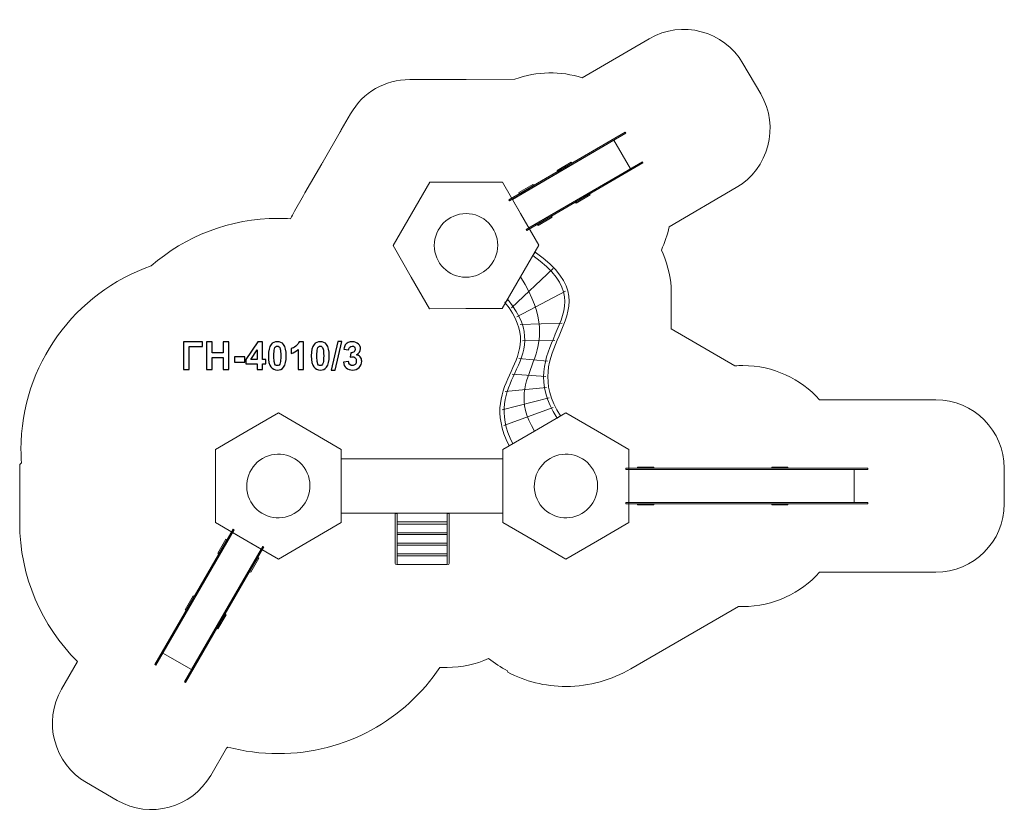
# Model space of a CAD drawing. Units: centimetres. Extents: x -26.3 to -11.9, y 1.2 to 12.9.
import ezdxf

# ---------------------------------------------------------------- set-up
doc = ezdxf.new("R2010")
doc.units = ezdxf.units.CM
doc.header["$MEASUREMENT"] = 0
doc.layers.add('layer 1', color=7, linetype='Continuous')

msp = doc.modelspace()

# ---------------------------------------------------------------- linework, layer by layer
at = {"layer": 'layer 1', "color": 254, "lineweight": 20}
msp.add_lwpolyline([(-21.58837, 5.71502), (-19.22621, 5.71502), (-19.22621, 6.50876), (-21.58837, 6.50876), (-21.58837, 5.71502)], close=True, dxfattribs=at)
at = {"layer": 'layer 1', "color": 254, "lineweight": 9}
for points in [[(-17.43351, 6.35288), (-13.89585, 6.35288), (-13.89585, 6.37088), (-17.43351, 6.37088), (-17.43351, 6.35288)], [(-17.38681, 5.87088), (-14.09789, 5.87088), (-14.09789, 6.35288), (-17.38681, 6.35288), (-17.38681, 5.87088)], [(-17.25895, 6.37088), (-17.02215, 6.37088), (-17.02215, 6.38888), (-17.25895, 6.38888), (-17.25895, 6.37088)], [(-15.30037, 6.37088), (-15.06357, 6.37088), (-15.06357, 6.38888), (-15.30037, 6.38888), (-15.30037, 6.37088)], [(-17.43351, 5.85288), (-13.89585, 5.85288), (-13.89585, 5.87088), (-17.43351, 5.87088), (-17.43351, 5.85288)], [(-17.25895, 5.83488), (-17.02215, 5.83488), (-17.02215, 5.85288), (-17.25895, 5.85288), (-17.25895, 5.83488)], [(-15.30037, 5.83488), (-15.06357, 5.83488), (-15.06357, 5.85288), (-15.30037, 5.85288), (-15.30037, 5.83488)], [(-20.8078, 5.71017), (-20.76758, 5.71017), (-20.76758, 5.71501), (-20.8078, 5.71501), (-20.8078, 5.71017)], [(-20.7719, 5.58836), (-20.0427, 5.58836), (-20.0427, 5.715), (-20.7719, 5.715), (-20.7719, 5.58836)], [(-20.04802, 5.71017), (-20.0078, 5.71017), (-20.0078, 5.71501), (-20.04802, 5.71501), (-20.04802, 5.71017)], [(-20.7719, 5.43047), (-20.0427, 5.43047), (-20.0427, 5.55711), (-20.7719, 5.55711), (-20.7719, 5.43047)], [(-20.7719, 5.43046), (-20.0427, 5.43046), (-20.0427, 5.5571), (-20.7719, 5.5571), (-20.7719, 5.43046)], [(-20.7719, 5.2772), (-20.0427, 5.2772), (-20.0427, 5.40384), (-20.7719, 5.40384), (-20.7719, 5.2772)], [(-20.7719, 5.1194), (-20.0427, 5.1194), (-20.0427, 5.24604), (-20.7719, 5.24604), (-20.7719, 5.1194)], [(-20.7719, 4.96393), (-20.0427, 4.96393), (-20.0427, 5.09057), (-20.7719, 5.09057), (-20.7719, 4.96393)]]:
    msp.add_lwpolyline(points, close=True, dxfattribs=at)
at = {"layer": 'layer 1', "color": 242, "lineweight": 20}
msp.add_open_spline([(-15.78415, 4.35423), (-15.78415, 4.35423), (-17.36029, 3.44425), (-17.36029, 3.44425), (-17.36029, 3.44425), (-17.36029, 3.44425), (-17.36031, 3.44438), (-17.36031, 3.44438), (-17.36031, 3.44438), (-17.63748, 3.28009), (-17.96094, 3.18566), (-18.3065, 3.18566), (-18.3065, 3.18566), (-18.6133, 3.18566), (-18.9027, 3.26006), (-19.15775, 3.39171), (-19.15775, 3.39171), (-19.15775, 3.39171), (-19.16054, 3.41401), (-19.16054, 3.41401), (-19.16054, 3.41401), (-19.25787, 3.46511), (-19.35007, 3.52462), (-19.43615, 3.59166), (-19.43615, 3.59166), (-19.6216, 3.50955), (-19.82682, 3.46393), (-20.0427, 3.46393), (-20.0427, 3.46393), (-20.0427, 3.46393), (-20.14802, 3.46393), (-20.14802, 3.46393), (-20.14802, 3.46393), (-20.65771, 2.70418), (-21.52445, 2.20408), (-22.50807, 2.20408), (-22.50807, 2.20408), (-22.76343, 2.20408), (-23.01083, 2.23798), (-23.24624, 2.30118), (-23.24624, 2.30118), (-23.24624, 2.30118), (-23.26396, 2.28647), (-23.26396, 2.28647), (-23.26396, 2.28647), (-23.26396, 2.28647), (-23.49578, 1.88598), (-23.49578, 1.88598), (-23.49578, 1.88598), (-23.7717, 1.40932), (-24.38554, 1.24556), (-24.86222, 1.52148), (-24.86222, 1.52148), (-24.86222, 1.52148), (-25.31053, 1.78098), (-25.31053, 1.78098), (-25.31053, 1.78098), (-25.31053, 1.78098), (-25.31053, 1.78098), (-25.31053, 1.78098), (-25.31053, 1.78098), (-25.78721, 2.0569), (-25.95095, 2.67074), (-25.67503, 3.14742), (-25.67503, 3.14742), (-25.67503, 3.14742), (-25.4421, 3.54982), (-25.4421, 3.54982), (-25.4421, 3.54982), (-25.96353, 4.06762), (-26.28646, 4.78504), (-26.28646, 5.57797), (-26.28646, 5.57797), (-26.28646, 5.57797), (-26.28542, 6.42749), (-26.28542, 6.42749), (-26.28542, 6.42749), (-26.28542, 6.42749), (-26.26087, 6.44888), (-26.26087, 6.44888), (-26.26087, 6.44888), (-26.26532, 6.51396), (-26.26778, 6.57957), (-26.26778, 6.64578), (-26.26778, 6.64578), (-26.26778, 7.88511), (-25.47385, 8.93884), (-24.36693, 9.3266), (-24.36693, 9.3266), (-23.86879, 9.75831), (-23.21901, 10.01969), (-22.50807, 10.01969), (-22.50807, 10.01969), (-22.44781, 10.01969), (-22.38805, 10.01758), (-22.32872, 10.01389), (-22.32872, 10.01389), (-22.31263, 10.05099), (-22.2942, 10.08765), (-22.27338, 10.12371), (-22.27338, 10.12371), (-22.27338, 10.12371), (-22.14102, 10.35296), (-22.14102, 10.35296), (-22.14102, 10.35296), (-22.13393, 10.36567), (-22.12665, 10.37826), (-22.11921, 10.39074), (-22.11921, 10.39074), (-22.11921, 10.39074), (-21.87315, 10.81695), (-21.87315, 10.81695), (-21.87315, 10.81695), (-21.8667, 10.82848), (-21.8601, 10.8399), (-21.85335, 10.85124), (-21.85335, 10.85124), (-21.85335, 10.85124), (-21.60337, 11.28423), (-21.60337, 11.28423), (-21.60337, 11.28423), (-21.59834, 11.29315), (-21.59322, 11.30203), (-21.58801, 11.31083), (-21.58801, 11.31083), (-21.58801, 11.31083), (-21.45161, 11.54709), (-21.45161, 11.54709), (-21.45161, 11.54709), (-21.26843, 11.86437), (-20.95431, 12.04622), (-20.58795, 12.04709), (-20.58795, 12.04709), (-20.58795, 12.04709), (-19.77339, 12.04902), (-19.77339, 12.04902), (-19.77339, 12.04902), (-19.77339, 12.04902), (-19.76908, 12.04903), (-19.76908, 12.04903), (-19.76908, 12.04903), (-19.76908, 12.04903), (-19.76477, 12.04904), (-19.76477, 12.04904), (-19.76477, 12.04904), (-19.76477, 12.04904), (-19.05321, 12.05073), (-19.05321, 12.05073), (-19.05321, 12.05073), (-18.73019, 12.17123), (-18.38341, 12.17329), (-18.0689, 12.07171), (-18.0689, 12.07171), (-18.0689, 12.07171), (-17.08914, 12.64343), (-17.08914, 12.64343), (-17.08914, 12.64343), (-16.61344, 12.92101), (-15.99903, 12.75946), (-15.72143, 12.28374), (-15.72143, 12.28374), (-15.72143, 12.28374), (-15.46035, 11.83634), (-15.46035, 11.83634), (-15.46035, 11.83634), (-15.18276, 11.36064), (-15.34435, 10.74624), (-15.82006, 10.46863), (-15.82006, 10.46863), (-15.82006, 10.46863), (-16.7998, 9.8969), (-16.7998, 9.8969), (-16.7998, 9.8969), (-16.82374, 9.77992), (-16.86156, 9.66595), (-16.91251, 9.55759), (-16.91251, 9.55759), (-16.84767, 9.42228), (-16.76967, 9.16783), (-16.76967, 9.0228), (-16.76967, 9.0228), (-16.76967, 9.0228), (-16.76967, 8.40619), (-16.76967, 8.40619), (-16.76967, 8.40619), (-16.76967, 8.40619), (-15.83758, 7.86634), (-15.83758, 7.86634), (-15.83758, 7.86634), (-15.79904, 7.86931), (-15.76011, 7.87088), (-15.72081, 7.87088), (-15.72081, 7.87088), (-15.27658, 7.87088), (-14.87752, 7.67772), (-14.60287, 7.37088), (-14.60287, 7.37088), (-14.60287, 7.37088), (-12.9029, 7.37088), (-12.9029, 7.37088), (-12.9029, 7.37088), (-12.35216, 7.37088), (-11.9029, 6.92166), (-11.9029, 6.37088), (-11.9029, 6.37088), (-11.9029, 6.37088), (-11.9029, 5.85288), (-11.9029, 5.85288), (-11.9029, 5.85288), (-11.9029, 5.3021), (-12.35212, 4.85288), (-12.9029, 4.85288), (-12.9029, 4.85288), (-12.9029, 4.85288), (-14.60287, 4.85288), (-14.60287, 4.85288), (-14.60287, 4.85288), (-14.87752, 4.54604), (-15.27658, 4.35288), (-15.72081, 4.35288), (-15.72081, 4.35288), (-15.74203, 4.35288), (-15.76315, 4.35334), (-15.78415, 4.35423)], degree=3, knots=[0, 0, 0, 0, 0.01754386, 0.01754386, 0.01754386, 0.01754386, 0.03508772, 0.03508772, 0.03508772, 0.03508772, 0.05263158, 0.05263158, 0.05263158, 0.05263158, 0.07017544, 0.07017544, 0.07017544, 0.07017544, 0.0877193, 0.0877193, 0.0877193, 0.0877193, 0.10526316, 0.10526316, 0.10526316, 0.10526316, 0.12280702, 0.12280702, 0.12280702, 0.12280702, 0.14035088, 0.14035088, 0.14035088, 0.14035088, 0.15789474, 0.15789474, 0.15789474, 0.15789474, 0.1754386, 0.1754386, 0.1754386, 0.1754386, 0.19298246, 0.19298246, 0.19298246, 0.19298246, 0.21052632, 0.21052632, 0.21052632, 0.21052632, 0.22807018, 0.22807018, 0.22807018, 0.22807018, 0.24561404, 0.24561404, 0.24561404, 0.24561404, 0.26315789, 0.26315789, 0.26315789, 0.26315789, 0.28070175, 0.28070175, 0.28070175, 0.28070175, 0.29824561, 0.29824561, 0.29824561, 0.29824561, 0.31578947, 0.31578947, 0.31578947, 0.31578947, 0.33333333, 0.33333333, 0.33333333, 0.33333333, 0.35087719, 0.35087719, 0.35087719, 0.35087719, 0.36842105, 0.36842105, 0.36842105, 0.36842105, 0.38596491, 0.38596491, 0.38596491, 0.38596491, 0.40350877, 0.40350877, 0.40350877, 0.40350877, 0.42105263, 0.42105263, 0.42105263, 0.42105263, 0.43859649, 0.43859649, 0.43859649, 0.43859649, 0.45614035, 0.45614035, 0.45614035, 0.45614035, 0.47368421, 0.47368421, 0.47368421, 0.47368421, 0.49122807, 0.49122807, 0.49122807, 0.49122807, 0.50877193, 0.50877193, 0.50877193, 0.50877193, 0.52631579, 0.52631579, 0.52631579, 0.52631579, 0.54385965, 0.54385965, 0.54385965, 0.54385965, 0.56140351, 0.56140351, 0.56140351, 0.56140351, 0.57894737, 0.57894737, 0.57894737, 0.57894737, 0.59649123, 0.59649123, 0.59649123, 0.59649123, 0.61403509, 0.61403509, 0.61403509, 0.61403509, 0.63157895, 0.63157895, 0.63157895, 0.63157895, 0.64912281, 0.64912281, 0.64912281, 0.64912281, 0.66666667, 0.66666667, 0.66666667, 0.66666667, 0.68421053, 0.68421053, 0.68421053, 0.68421053, 0.70175439, 0.70175439, 0.70175439, 0.70175439, 0.71929825, 0.71929825, 0.71929825, 0.71929825, 0.73684211, 0.73684211, 0.73684211, 0.73684211, 0.75438596, 0.75438596, 0.75438596, 0.75438596, 0.77192982, 0.77192982, 0.77192982, 0.77192982, 0.78947368, 0.78947368, 0.78947368, 0.78947368, 0.80701754, 0.80701754, 0.80701754, 0.80701754, 0.8245614, 0.8245614, 0.8245614, 0.8245614, 0.84210526, 0.84210526, 0.84210526, 0.84210526, 0.85964912, 0.85964912, 0.85964912, 0.85964912, 0.87719298, 0.87719298, 0.87719298, 0.87719298, 0.89473684, 0.89473684, 0.89473684, 0.89473684, 0.9122807, 0.9122807, 0.9122807, 0.9122807, 0.92982456, 0.92982456, 0.92982456, 0.92982456, 0.94736842, 0.94736842, 0.94736842, 0.94736842, 0.96491228, 0.96491228, 0.96491228, 0.96491228, 1, 1, 1, 1], dxfattribs=at)
at = {"layer": 'layer 1', "color": 254, "lineweight": 9}
for points, knots in [([(-19.13915, 10.28935), (-19.13915, 10.28935), (-17.44221, 11.27959), (-17.44221, 11.27959), (-17.44221, 11.27959), (-17.44221, 11.27959), (-17.43314, 11.26404), (-17.43314, 11.26404), (-17.43314, 11.26404), (-17.43314, 11.26404), (-19.13008, 10.2738), (-19.13008, 10.2738), (-19.13008, 10.2738), (-19.13008, 10.2738), (-19.13915, 10.28935), (-19.13915, 10.28935)], [0, 0, 0, 0, 0.2, 0.2, 0.2, 0.2, 0.4, 0.4, 0.4, 0.4, 0.6, 0.6, 0.6, 0.6, 1, 1, 1, 1]), ([(-19.08975, 10.29734), (-19.08975, 10.29734), (-17.60884, 11.16151), (-17.60884, 11.16151), (-17.60884, 11.16151), (-17.60884, 11.16151), (-17.36592, 10.74521), (-17.36592, 10.74521), (-17.36592, 10.74521), (-17.36592, 10.74521), (-18.84682, 9.88104), (-18.84682, 9.88104), (-18.84682, 9.88104), (-18.84682, 9.88104), (-19.08975, 10.29734), (-19.08975, 10.29734)], [0, 0, 0, 0, 0.2, 0.2, 0.2, 0.2, 0.4, 0.4, 0.4, 0.4, 0.6, 0.6, 0.6, 0.6, 1, 1, 1, 1]), ([(-18.88714, 9.8575), (-18.88714, 9.8575), (-17.1902, 10.84774), (-17.1902, 10.84774), (-17.1902, 10.84774), (-17.1902, 10.84774), (-17.18113, 10.83219), (-17.18113, 10.83219), (-17.18113, 10.83219), (-17.18113, 10.83219), (-18.87807, 9.84195), (-18.87807, 9.84195), (-18.87807, 9.84195), (-18.87807, 9.84195), (-18.88714, 9.8575), (-18.88714, 9.8575)], [0, 0, 0, 0, 0.2, 0.2, 0.2, 0.2, 0.4, 0.4, 0.4, 0.4, 0.6, 0.6, 0.6, 0.6, 1, 1, 1, 1]), ([(-18.42647, 10.70523), (-18.42647, 10.70523), (-18.22195, 10.82458), (-18.22195, 10.82458), (-18.22195, 10.82458), (-18.22195, 10.82458), (-18.23102, 10.84013), (-18.23102, 10.84013), (-18.23102, 10.84013), (-18.23102, 10.84013), (-18.43555, 10.72078), (-18.43555, 10.72078), (-18.43555, 10.72078), (-18.43555, 10.72078), (-18.42647, 10.70523), (-18.42647, 10.70523)], [0, 0, 0, 0, 0.2, 0.2, 0.2, 0.2, 0.4, 0.4, 0.4, 0.4, 0.6, 0.6, 0.6, 0.6, 1, 1, 1, 1]), ([(-18.98346, 10.38021), (-18.98346, 10.38021), (-18.77893, 10.49956), (-18.77893, 10.49956), (-18.77893, 10.49956), (-18.77893, 10.49956), (-18.788, 10.5151), (-18.788, 10.5151), (-18.788, 10.5151), (-18.788, 10.5151), (-18.99253, 10.39575), (-18.99253, 10.39575), (-18.99253, 10.39575), (-18.99253, 10.39575), (-18.98346, 10.38021), (-18.98346, 10.38021)], [0, 0, 0, 0, 0.2, 0.2, 0.2, 0.2, 0.4, 0.4, 0.4, 0.4, 0.6, 0.6, 0.6, 0.6, 1, 1, 1, 1]), ([(-18.15633, 10.24229), (-18.15633, 10.24229), (-17.9518, 10.36164), (-17.9518, 10.36164), (-17.9518, 10.36164), (-17.9518, 10.36164), (-17.96087, 10.37718), (-17.96087, 10.37718), (-17.96087, 10.37718), (-17.96087, 10.37718), (-18.1654, 10.25783), (-18.1654, 10.25783), (-18.1654, 10.25783), (-18.1654, 10.25783), (-18.15633, 10.24229), (-18.15633, 10.24229)], [0, 0, 0, 0, 0.2, 0.2, 0.2, 0.2, 0.4, 0.4, 0.4, 0.4, 0.6, 0.6, 0.6, 0.6, 1, 1, 1, 1]), ([(-18.71331, 9.91726), (-18.71331, 9.91726), (-18.50878, 10.03661), (-18.50878, 10.03661), (-18.50878, 10.03661), (-18.50878, 10.03661), (-18.51786, 10.05216), (-18.51786, 10.05216), (-18.51786, 10.05216), (-18.51786, 10.05216), (-18.72238, 9.93281), (-18.72238, 9.93281), (-18.72238, 9.93281), (-18.72238, 9.93281), (-18.71331, 9.91726), (-18.71331, 9.91726)], [0, 0, 0, 0, 0.2, 0.2, 0.2, 0.2, 0.4, 0.4, 0.4, 0.4, 0.6, 0.6, 0.6, 0.6, 1, 1, 1, 1]), ([(-20.80248, 5.71017), (-20.80248, 5.71017), (-20.7719, 5.71017), (-20.7719, 5.71017), (-20.7719, 5.71017), (-20.7719, 5.71017), (-20.7719, 5.55227), (-20.7719, 5.55227), (-20.7719, 5.55227), (-20.7719, 5.55227), (-20.7719, 5.4145), (-20.7719, 5.4145), (-20.7719, 5.4145), (-20.7719, 5.4145), (-20.7719, 4.98275), (-20.7719, 4.98275), (-20.7719, 4.98275), (-20.7719, 4.97436), (-20.7788, 4.96748), (-20.78718, 4.96748), (-20.78718, 4.96748), (-20.78718, 4.96748), (-20.7872, 4.96748), (-20.7872, 4.96748), (-20.7872, 4.96748), (-20.79559, 4.96748), (-20.80248, 4.97434), (-20.80248, 4.98275), (-20.80248, 4.98275), (-20.80248, 4.98275), (-20.80248, 5.4145), (-20.80248, 5.4145), (-20.80248, 5.4145), (-20.80248, 5.4145), (-20.80248, 5.55227), (-20.80248, 5.55227), (-20.80248, 5.55227), (-20.80248, 5.55227), (-20.80248, 5.71017), (-20.80248, 5.71017)], [0, 0, 0, 0, 0.09090909, 0.09090909, 0.09090909, 0.09090909, 0.18181818, 0.18181818, 0.18181818, 0.18181818, 0.27272727, 0.27272727, 0.27272727, 0.27272727, 0.36363636, 0.36363636, 0.36363636, 0.36363636, 0.45454545, 0.45454545, 0.45454545, 0.45454545, 0.54545455, 0.54545455, 0.54545455, 0.54545455, 0.63636364, 0.63636364, 0.63636364, 0.63636364, 0.72727273, 0.72727273, 0.72727273, 0.72727273, 0.81818182, 0.81818182, 0.81818182, 0.81818182, 1, 1, 1, 1]), ([(-20.0432, 5.71017), (-20.0432, 5.71017), (-20.01262, 5.71017), (-20.01262, 5.71017), (-20.01262, 5.71017), (-20.01262, 5.71017), (-20.01262, 5.55227), (-20.01262, 5.55227), (-20.01262, 5.55227), (-20.01262, 5.55227), (-20.01262, 5.4145), (-20.01262, 5.4145), (-20.01262, 5.4145), (-20.01262, 5.4145), (-20.01262, 4.98275), (-20.01262, 4.98275), (-20.01262, 4.98275), (-20.01262, 4.97436), (-20.01952, 4.96748), (-20.0279, 4.96748), (-20.0279, 4.96748), (-20.0279, 4.96748), (-20.02792, 4.96748), (-20.02792, 4.96748), (-20.02792, 4.96748), (-20.03631, 4.96748), (-20.0432, 4.97434), (-20.0432, 4.98275), (-20.0432, 4.98275), (-20.0432, 4.98275), (-20.0432, 5.4145), (-20.0432, 5.4145), (-20.0432, 5.4145), (-20.0432, 5.4145), (-20.0432, 5.55227), (-20.0432, 5.55227), (-20.0432, 5.55227), (-20.0432, 5.55227), (-20.0432, 5.71017), (-20.0432, 5.71017)], [0, 0, 0, 0, 0.09090909, 0.09090909, 0.09090909, 0.09090909, 0.18181818, 0.18181818, 0.18181818, 0.18181818, 0.27272727, 0.27272727, 0.27272727, 0.27272727, 0.36363636, 0.36363636, 0.36363636, 0.36363636, 0.45454545, 0.45454545, 0.45454545, 0.45454545, 0.54545455, 0.54545455, 0.54545455, 0.54545455, 0.63636364, 0.63636364, 0.63636364, 0.63636364, 0.72727273, 0.72727273, 0.72727273, 0.72727273, 0.81818182, 0.81818182, 0.81818182, 0.81818182, 1, 1, 1, 1]), ([(-23.15298, 5.4724), (-23.15298, 5.4724), (-24.29704, 3.49593), (-24.29704, 3.49593), (-24.29704, 3.49593), (-24.29704, 3.49593), (-24.31262, 3.50495), (-24.31262, 3.50495), (-24.31262, 3.50495), (-24.31262, 3.50495), (-23.16856, 5.48142), (-23.16856, 5.48142), (-23.16856, 5.48142), (-23.16856, 5.48142), (-23.15298, 5.4724), (-23.15298, 5.4724)], [0, 0, 0, 0, 0.2, 0.2, 0.2, 0.2, 0.4, 0.4, 0.4, 0.4, 0.6, 0.6, 0.6, 0.6, 1, 1, 1, 1]), ([(-22.75935, 5.1903), (-22.75935, 5.1903), (-23.77784, 3.43076), (-23.77784, 3.43076), (-23.77784, 3.43076), (-23.77784, 3.43076), (-24.19499, 3.67223), (-24.19499, 3.67223), (-24.19499, 3.67223), (-24.19499, 3.67223), (-23.1765, 5.43176), (-23.1765, 5.43176), (-23.1765, 5.43176), (-23.1765, 5.43176), (-22.75935, 5.1903), (-22.75935, 5.1903)], [0, 0, 0, 0, 0.2, 0.2, 0.2, 0.2, 0.4, 0.4, 0.4, 0.4, 0.6, 0.6, 0.6, 0.6, 1, 1, 1, 1]), ([(-23.2729, 5.33707), (-23.2729, 5.33707), (-23.39153, 5.13213), (-23.39153, 5.13213), (-23.39153, 5.13213), (-23.39153, 5.13213), (-23.37595, 5.12311), (-23.37595, 5.12311), (-23.37595, 5.12311), (-23.37595, 5.12311), (-23.25733, 5.32806), (-23.25733, 5.32806), (-23.25733, 5.32806), (-23.25733, 5.32806), (-23.2729, 5.33707), (-23.2729, 5.33707)], [0, 0, 0, 0, 0.2, 0.2, 0.2, 0.2, 0.4, 0.4, 0.4, 0.4, 0.6, 0.6, 0.6, 0.6, 1, 1, 1, 1]), ([(-22.72025, 5.22192), (-22.72025, 5.22192), (-23.86431, 3.24545), (-23.86431, 3.24545), (-23.86431, 3.24545), (-23.86431, 3.24545), (-23.87989, 3.25447), (-23.87989, 3.25447), (-23.87989, 3.25447), (-23.87989, 3.25447), (-22.73582, 5.23093), (-22.73582, 5.23093), (-22.73582, 5.23093), (-22.73582, 5.23093), (-22.72025, 5.22192), (-22.72025, 5.22192)], [0, 0, 0, 0, 0.2, 0.2, 0.2, 0.2, 0.4, 0.4, 0.4, 0.4, 0.6, 0.6, 0.6, 0.6, 1, 1, 1, 1]), ([(-22.80901, 5.06856), (-22.80901, 5.06856), (-22.92764, 4.86361), (-22.92764, 4.86361), (-22.92764, 4.86361), (-22.92764, 4.86361), (-22.91207, 4.8546), (-22.91207, 4.8546), (-22.91207, 4.8546), (-22.91207, 4.8546), (-22.79344, 5.05954), (-22.79344, 5.05954), (-22.79344, 5.05954), (-22.79344, 5.05954), (-22.80901, 5.06856), (-22.80901, 5.06856)], [0, 0, 0, 0, 0.2, 0.2, 0.2, 0.2, 0.4, 0.4, 0.4, 0.4, 0.6, 0.6, 0.6, 0.6, 1, 1, 1, 1]), ([(-23.75111, 4.51094), (-23.75111, 4.51094), (-23.86974, 4.30599), (-23.86974, 4.30599), (-23.86974, 4.30599), (-23.86974, 4.30599), (-23.85416, 4.29698), (-23.85416, 4.29698), (-23.85416, 4.29698), (-23.85416, 4.29698), (-23.73553, 4.50192), (-23.73553, 4.50192), (-23.73553, 4.50192), (-23.73553, 4.50192), (-23.75111, 4.51094), (-23.75111, 4.51094)], [0, 0, 0, 0, 0.2, 0.2, 0.2, 0.2, 0.4, 0.4, 0.4, 0.4, 0.6, 0.6, 0.6, 0.6, 1, 1, 1, 1]), ([(-23.28722, 4.24242), (-23.28722, 4.24242), (-23.40585, 4.03747), (-23.40585, 4.03747), (-23.40585, 4.03747), (-23.40585, 4.03747), (-23.39027, 4.02846), (-23.39027, 4.02846), (-23.39027, 4.02846), (-23.39027, 4.02846), (-23.27164, 4.2334), (-23.27164, 4.2334), (-23.27164, 4.2334), (-23.27164, 4.2334), (-23.28722, 4.24242), (-23.28722, 4.24242)], [0, 0, 0, 0, 0.2, 0.2, 0.2, 0.2, 0.4, 0.4, 0.4, 0.4, 0.6, 0.6, 0.6, 0.6, 1, 1, 1, 1])]:
    msp.add_open_spline(points, degree=3, knots=knots, dxfattribs=at)
at = {"layer": 'layer 1', "color": 254, "lineweight": 20}
for points, knots in [([(-20.83039, 9.62303), (-20.83039, 9.62303), (-20.56344, 10.0854), (-20.56344, 10.0854), (-20.56344, 10.0854), (-20.56344, 10.0854), (-20.2965, 10.54778), (-20.2965, 10.54778), (-20.2965, 10.54778), (-20.2965, 10.54778), (-19.76477, 10.54904), (-19.76477, 10.54904), (-19.76477, 10.54904), (-19.76477, 10.54904), (-19.23305, 10.5503), (-19.23305, 10.5503), (-19.23305, 10.5503), (-19.23305, 10.5503), (-18.96829, 10.08919), (-18.96829, 10.08919), (-18.96829, 10.08919), (-18.96829, 10.08919), (-18.70352, 9.62807), (-18.70352, 9.62807), (-18.70352, 9.62807), (-18.70352, 9.62807), (-18.97047, 9.1657), (-18.97047, 9.1657), (-18.97047, 9.1657), (-18.97047, 9.1657), (-19.23741, 8.70333), (-19.23741, 8.70333), (-19.23741, 8.70333), (-19.23741, 8.70333), (-19.76914, 8.70207), (-19.76914, 8.70207), (-19.76914, 8.70207), (-19.76914, 8.70207), (-20.30086, 8.70081), (-20.30086, 8.70081), (-20.30086, 8.70081), (-20.30086, 8.70081), (-20.56562, 9.16192), (-20.56562, 9.16192), (-20.56562, 9.16192), (-20.56562, 9.16192), (-20.83039, 9.62303), (-20.83039, 9.62303)], [0, 0, 0, 0, 0.07692308, 0.07692308, 0.07692308, 0.07692308, 0.15384615, 0.15384615, 0.15384615, 0.15384615, 0.23076923, 0.23076923, 0.23076923, 0.23076923, 0.30769231, 0.30769231, 0.30769231, 0.30769231, 0.38461538, 0.38461538, 0.38461538, 0.38461538, 0.46153846, 0.46153846, 0.46153846, 0.46153846, 0.53846154, 0.53846154, 0.53846154, 0.53846154, 0.61538462, 0.61538462, 0.61538462, 0.61538462, 0.69230769, 0.69230769, 0.69230769, 0.69230769, 0.76923077, 0.76923077, 0.76923077, 0.76923077, 0.84615385, 0.84615385, 0.84615385, 0.84615385, 1, 1, 1, 1]), ([(-19.76806, 9.16107), (-19.51223, 9.16168), (-19.30435, 9.37012), (-19.30374, 9.62665), (-19.30374, 9.62665), (-19.30314, 9.88318), (-19.51003, 10.09064), (-19.76586, 10.09004), (-19.76586, 10.09004), (-20.02169, 10.08943), (-20.22957, 9.88098), (-20.23017, 9.62445), (-20.23017, 9.62445), (-20.23078, 9.36793), (-20.02388, 9.16046), (-19.76806, 9.16107)], [0, 0, 0, 0, 0.2, 0.2, 0.2, 0.2, 0.4, 0.4, 0.4, 0.4, 0.6, 0.6, 0.6, 0.6, 1, 1, 1, 1]), ([(-23.42777, 5.57798), (-23.42777, 5.57798), (-23.42777, 6.11188), (-23.42777, 6.11188), (-23.42777, 6.11188), (-23.42777, 6.11188), (-23.42778, 6.64578), (-23.42778, 6.64578), (-23.42778, 6.64578), (-23.42778, 6.64578), (-22.96792, 6.91273), (-22.96792, 6.91273), (-22.96792, 6.91273), (-22.96792, 6.91273), (-22.50807, 7.17969), (-22.50807, 7.17969), (-22.50807, 7.17969), (-22.50807, 7.17969), (-22.04822, 6.91273), (-22.04822, 6.91273), (-22.04822, 6.91273), (-22.04822, 6.91273), (-21.58837, 6.64578), (-21.58837, 6.64578), (-21.58837, 6.64578), (-21.58837, 6.64578), (-21.58837, 6.11188), (-21.58837, 6.11188), (-21.58837, 6.11188), (-21.58837, 6.11188), (-21.58836, 5.57798), (-21.58836, 5.57798), (-21.58836, 5.57798), (-21.58836, 5.57798), (-22.04822, 5.31103), (-22.04822, 5.31103), (-22.04822, 5.31103), (-22.04822, 5.31103), (-22.50807, 5.04408), (-22.50807, 5.04408), (-22.50807, 5.04408), (-22.50807, 5.04408), (-22.96792, 5.31103), (-22.96792, 5.31103), (-22.96792, 5.31103), (-22.96792, 5.31103), (-23.42777, 5.57798), (-23.42777, 5.57798)], [0, 0, 0, 0, 0.07692308, 0.07692308, 0.07692308, 0.07692308, 0.15384615, 0.15384615, 0.15384615, 0.15384615, 0.23076923, 0.23076923, 0.23076923, 0.23076923, 0.30769231, 0.30769231, 0.30769231, 0.30769231, 0.38461538, 0.38461538, 0.38461538, 0.38461538, 0.46153846, 0.46153846, 0.46153846, 0.46153846, 0.53846154, 0.53846154, 0.53846154, 0.53846154, 0.61538462, 0.61538462, 0.61538462, 0.61538462, 0.69230769, 0.69230769, 0.69230769, 0.69230769, 0.76923077, 0.76923077, 0.76923077, 0.76923077, 0.84615385, 0.84615385, 0.84615385, 0.84615385, 1, 1, 1, 1]), ([(-19.22621, 5.57798), (-19.22621, 5.57798), (-19.22621, 6.11188), (-19.22621, 6.11188), (-19.22621, 6.11188), (-19.22621, 6.11188), (-19.22622, 6.64578), (-19.22622, 6.64578), (-19.22622, 6.64578), (-19.22622, 6.64578), (-18.76636, 6.91273), (-18.76636, 6.91273), (-18.76636, 6.91273), (-18.76636, 6.91273), (-18.30651, 7.17969), (-18.30651, 7.17969), (-18.30651, 7.17969), (-18.30651, 7.17969), (-17.84666, 6.91273), (-17.84666, 6.91273), (-17.84666, 6.91273), (-17.84666, 6.91273), (-17.38681, 6.64578), (-17.38681, 6.64578), (-17.38681, 6.64578), (-17.38681, 6.64578), (-17.38681, 6.11188), (-17.38681, 6.11188), (-17.38681, 6.11188), (-17.38681, 6.11188), (-17.3868, 5.57798), (-17.3868, 5.57798), (-17.3868, 5.57798), (-17.3868, 5.57798), (-17.84666, 5.31103), (-17.84666, 5.31103), (-17.84666, 5.31103), (-17.84666, 5.31103), (-18.30651, 5.04408), (-18.30651, 5.04408), (-18.30651, 5.04408), (-18.30651, 5.04408), (-18.76636, 5.31103), (-18.76636, 5.31103), (-18.76636, 5.31103), (-18.76636, 5.31103), (-19.22621, 5.57798), (-19.22621, 5.57798)], [0, 0, 0, 0, 0.07692308, 0.07692308, 0.07692308, 0.07692308, 0.15384615, 0.15384615, 0.15384615, 0.15384615, 0.23076923, 0.23076923, 0.23076923, 0.23076923, 0.30769231, 0.30769231, 0.30769231, 0.30769231, 0.38461538, 0.38461538, 0.38461538, 0.38461538, 0.46153846, 0.46153846, 0.46153846, 0.46153846, 0.53846154, 0.53846154, 0.53846154, 0.53846154, 0.61538462, 0.61538462, 0.61538462, 0.61538462, 0.69230769, 0.69230769, 0.69230769, 0.69230769, 0.76923077, 0.76923077, 0.76923077, 0.76923077, 0.84615385, 0.84615385, 0.84615385, 0.84615385, 1, 1, 1, 1]), ([(-22.27678, 5.70908), (-22.05553, 5.83752), (-21.97973, 6.12197), (-22.10747, 6.34444), (-22.10747, 6.34444), (-22.23521, 6.5669), (-22.51811, 6.64312), (-22.73937, 6.51468), (-22.73937, 6.51468), (-22.96062, 6.38624), (-23.03642, 6.10178), (-22.90868, 5.87932), (-22.90868, 5.87932), (-22.78094, 5.65686), (-22.49803, 5.58064), (-22.27678, 5.70908)], [0, 0, 0, 0, 0.2, 0.2, 0.2, 0.2, 0.4, 0.4, 0.4, 0.4, 0.6, 0.6, 0.6, 0.6, 1, 1, 1, 1]), ([(-18.07522, 5.70908), (-17.85397, 5.83752), (-17.77817, 6.12197), (-17.90591, 6.34444), (-17.90591, 6.34444), (-18.03365, 6.5669), (-18.31655, 6.64312), (-18.53781, 6.51468), (-18.53781, 6.51468), (-18.75906, 6.38624), (-18.83486, 6.10178), (-18.70712, 5.87932), (-18.70712, 5.87932), (-18.57938, 5.65686), (-18.29647, 5.58064), (-18.07522, 5.70908)], [0, 0, 0, 0, 0.2, 0.2, 0.2, 0.2, 0.4, 0.4, 0.4, 0.4, 0.6, 0.6, 0.6, 0.6, 1, 1, 1, 1])]:
    msp.add_open_spline(points, degree=3, knots=knots, dxfattribs=at)
at = {"layer": 'layer 1', "color": 7, "lineweight": 20}
for points in [[(-18.7578, 9.5287), (-18.08326, 9.05172), (-18.23555, 8.70045), (-18.40759, 8.30361), (-18.40759, 8.30361), (-18.548, 7.97973), (-18.70228, 7.62386), (-18.3856, 7.13551), (-18.3856, 7.13551), (-18.3856, 7.13551), (-18.43576, 7.10293), (-18.43576, 7.10293), (-18.43576, 7.10293), (-18.76986, 7.61815), (-18.60891, 7.98941), (-18.46243, 8.32729), (-18.46243, 8.32729), (-18.30064, 8.70047), (-18.15742, 9.03082), (-18.79226, 9.47972), (-18.79226, 9.47972), (-18.79226, 9.47972), (-18.7578, 9.5287), (-18.7578, 9.5287)], [(-19.15208, 8.82948), (-18.77671, 8.36173), (-18.90985, 8.07256), (-19.05369, 7.76013), (-19.05369, 7.76013), (-19.18059, 7.48452), (-19.31628, 7.1898), (-19.08445, 6.72593), (-19.08445, 6.72593), (-19.08445, 6.72593), (-19.13789, 6.69921), (-19.13789, 6.69921), (-19.13789, 6.69921), (-19.38263, 7.18889), (-19.24075, 7.49705), (-19.10807, 7.78521), (-19.10807, 7.78521), (-18.97227, 8.08017), (-18.84658, 8.35317), (-19.19872, 8.79198), (-19.19872, 8.79198), (-19.19872, 8.79198), (-19.15208, 8.82948), (-19.15208, 8.82948)]]:
    msp.add_open_spline(points, degree=3, knots=[0, 0, 0, 0, 0.14285714, 0.14285714, 0.14285714, 0.14285714, 0.28571429, 0.28571429, 0.28571429, 0.28571429, 0.42857143, 0.42857143, 0.42857143, 0.42857143, 0.57142857, 0.57142857, 0.57142857, 0.57142857, 0.71428571, 0.71428571, 0.71428571, 0.71428571, 1, 1, 1, 1], dxfattribs=at)
at = {"layer": 'layer 1', "color": 250, "lineweight": 20}
for points in [[(-19.10345, 8.71416), (-19.10345, 8.71416), (-18.49228, 9.28663), (-18.49228, 9.28663)], [(-18.97047, 9.1657), (-18.21087, 7.97152), (-19.29842, 7.80261), (-18.76636, 6.91273)], [(-19.02459, 8.58253), (-19.02459, 8.58253), (-18.31211, 8.95718), (-18.31211, 8.95718)], [(-18.9768, 8.47077), (-18.9768, 8.47077), (-18.36313, 8.48813), (-18.36313, 8.48813)], [(-18.93945, 8.23057), (-18.93945, 8.23057), (-18.46874, 8.23705), (-18.46874, 8.23705)], [(-18.57401, 7.93312), (-18.57401, 7.93312), (-18.99359, 7.97641), (-18.99359, 7.97641)], [(-19.09245, 7.74752), (-19.09245, 7.74752), (-18.602, 7.71232), (-18.602, 7.71232)], [(-18.58933, 7.55194), (-18.58933, 7.55194), (-19.19532, 7.49185), (-19.19532, 7.49185)], [(-19.24064, 7.22539), (-19.24064, 7.22539), (-18.55042, 7.40009), (-18.55042, 7.40009)], [(-19.21584, 6.99485), (-19.21584, 6.99485), (-18.49108, 7.2592), (-18.49108, 7.2592)]]:
    msp.add_open_spline(points, degree=3, dxfattribs=at)
at = {"layer": 'layer 1', "color": 250}
for points, knots in [([(-23.89193, 8.21684), (-23.89193, 8.21684), (-23.61818, 8.21684), (-23.61818, 8.21684), (-23.61818, 8.21684), (-23.61818, 8.21684), (-23.61818, 8.14854), (-23.61818, 8.14854), (-23.61818, 8.14854), (-23.61818, 8.14854), (-23.81009, 8.14854), (-23.81009, 8.14854), (-23.81009, 8.14854), (-23.81009, 8.14854), (-23.81009, 7.8127), (-23.81009, 7.8127), (-23.81009, 7.8127), (-23.81009, 7.8127), (-23.89193, 7.8127), (-23.89193, 7.8127), (-23.89193, 7.8127), (-23.89193, 7.8127), (-23.89193, 8.21684), (-23.89193, 8.21684)], [0, 0, 0, 0, 0.14285714, 0.14285714, 0.14285714, 0.14285714, 0.28571429, 0.28571429, 0.28571429, 0.28571429, 0.42857143, 0.42857143, 0.42857143, 0.42857143, 0.57142857, 0.57142857, 0.57142857, 0.57142857, 0.71428571, 0.71428571, 0.71428571, 0.71428571, 1, 1, 1, 1]), ([(-23.5561, 7.8127), (-23.5561, 7.8127), (-23.5561, 8.21684), (-23.5561, 8.21684), (-23.5561, 8.21684), (-23.5561, 8.21684), (-23.47425, 8.21684), (-23.47425, 8.21684), (-23.47425, 8.21684), (-23.47425, 8.21684), (-23.47425, 8.05767), (-23.47425, 8.05767), (-23.47425, 8.05767), (-23.47425, 8.05767), (-23.31508, 8.05767), (-23.31508, 8.05767), (-23.31508, 8.05767), (-23.31508, 8.05767), (-23.31508, 8.21684), (-23.31508, 8.21684), (-23.31508, 8.21684), (-23.31508, 8.21684), (-23.23324, 8.21684), (-23.23324, 8.21684), (-23.23324, 8.21684), (-23.23324, 8.21684), (-23.23324, 7.8127), (-23.23324, 7.8127), (-23.23324, 7.8127), (-23.23324, 7.8127), (-23.31508, 7.8127), (-23.31508, 7.8127), (-23.31508, 7.8127), (-23.31508, 7.8127), (-23.31508, 7.98937), (-23.31508, 7.98937), (-23.31508, 7.98937), (-23.31508, 7.98937), (-23.47425, 7.98937), (-23.47425, 7.98937), (-23.47425, 7.98937), (-23.47425, 7.98937), (-23.47425, 7.8127), (-23.47425, 7.8127), (-23.47425, 7.8127), (-23.47425, 7.8127), (-23.5561, 7.8127), (-23.5561, 7.8127)], [0, 0, 0, 0, 0.07692308, 0.07692308, 0.07692308, 0.07692308, 0.15384615, 0.15384615, 0.15384615, 0.15384615, 0.23076923, 0.23076923, 0.23076923, 0.23076923, 0.30769231, 0.30769231, 0.30769231, 0.30769231, 0.38461538, 0.38461538, 0.38461538, 0.38461538, 0.46153846, 0.46153846, 0.46153846, 0.46153846, 0.53846154, 0.53846154, 0.53846154, 0.53846154, 0.61538462, 0.61538462, 0.61538462, 0.61538462, 0.69230769, 0.69230769, 0.69230769, 0.69230769, 0.76923077, 0.76923077, 0.76923077, 0.76923077, 0.84615385, 0.84615385, 0.84615385, 0.84615385, 1, 1, 1, 1]), ([(-22.81621, 7.8127), (-22.81621, 7.8127), (-22.81621, 7.89398), (-22.81621, 7.89398), (-22.81621, 7.89398), (-22.81621, 7.89398), (-22.98103, 7.89398), (-22.98103, 7.89398), (-22.98103, 7.89398), (-22.98103, 7.89398), (-22.98103, 7.96143), (-22.98103, 7.96143), (-22.98103, 7.96143), (-22.98103, 7.96143), (-22.80624, 8.21853), (-22.80624, 8.21853), (-22.80624, 8.21853), (-22.80624, 8.21853), (-22.74114, 8.21853), (-22.74114, 8.21853), (-22.74114, 8.21853), (-22.74114, 8.21853), (-22.74114, 7.96171), (-22.74114, 7.96171), (-22.74114, 7.96171), (-22.74114, 7.96171), (-22.6909, 7.96171), (-22.6909, 7.96171), (-22.6909, 7.96171), (-22.6909, 7.96171), (-22.6909, 7.89398), (-22.6909, 7.89398), (-22.6909, 7.89398), (-22.6909, 7.89398), (-22.74114, 7.89398), (-22.74114, 7.89398), (-22.74114, 7.89398), (-22.74114, 7.89398), (-22.74114, 7.8127), (-22.74114, 7.8127), (-22.74114, 7.8127), (-22.74114, 7.8127), (-22.81621, 7.8127), (-22.81621, 7.8127)], [0, 0, 0, 0, 0.08333333, 0.08333333, 0.08333333, 0.08333333, 0.16666667, 0.16666667, 0.16666667, 0.16666667, 0.25, 0.25, 0.25, 0.25, 0.33333333, 0.33333333, 0.33333333, 0.33333333, 0.41666667, 0.41666667, 0.41666667, 0.41666667, 0.5, 0.5, 0.5, 0.5, 0.58333333, 0.58333333, 0.58333333, 0.58333333, 0.66666667, 0.66666667, 0.66666667, 0.66666667, 0.75, 0.75, 0.75, 0.75, 0.83333333, 0.83333333, 0.83333333, 0.83333333, 1, 1, 1, 1]), ([(-22.52289, 8.2191), (-22.48376, 8.2191), (-22.45318, 8.20508), (-22.43108, 8.17705), (-22.43108, 8.17705), (-22.40483, 8.14393), (-22.39166, 8.0889), (-22.39166, 8.01214), (-22.39166, 8.01214), (-22.39166, 7.93547), (-22.40492, 7.88034), (-22.43136, 7.84685), (-22.43136, 7.84685), (-22.45328, 7.81919), (-22.48376, 7.80536), (-22.52289, 7.80536), (-22.52289, 7.80536), (-22.56221, 7.80536), (-22.59392, 7.82051), (-22.618, 7.8508), (-22.618, 7.8508), (-22.64208, 7.88109), (-22.65412, 7.93518), (-22.65412, 8.01289), (-22.65412, 8.01289), (-22.65412, 8.08918), (-22.64086, 8.14412), (-22.61442, 8.17761), (-22.61442, 8.17761), (-22.59251, 8.20527), (-22.56203, 8.2191), (-22.52289, 8.2191)], [0, 0, 0, 0, 0.11111111, 0.11111111, 0.11111111, 0.11111111, 0.22222222, 0.22222222, 0.22222222, 0.22222222, 0.33333333, 0.33333333, 0.33333333, 0.33333333, 0.44444444, 0.44444444, 0.44444444, 0.44444444, 0.55555556, 0.55555556, 0.55555556, 0.55555556, 0.66666667, 0.66666667, 0.66666667, 0.66666667, 0.77777778, 0.77777778, 0.77777778, 0.77777778, 1, 1, 1, 1]), ([(-22.14209, 7.8127), (-22.14209, 7.8127), (-22.21941, 7.8127), (-22.21941, 7.8127), (-22.21941, 7.8127), (-22.21941, 7.8127), (-22.21941, 8.10527), (-22.21941, 8.10527), (-22.21941, 8.10527), (-22.24764, 8.07874), (-22.28094, 8.05908), (-22.31932, 8.04638), (-22.31932, 8.04638), (-22.31932, 8.04638), (-22.31932, 8.11693), (-22.31932, 8.11693), (-22.31932, 8.11693), (-22.29909, 8.12352), (-22.27717, 8.13603), (-22.25356, 8.15456), (-22.25356, 8.15456), (-22.22986, 8.173), (-22.21367, 8.19454), (-22.20483, 8.2191), (-22.20483, 8.2191), (-22.20483, 8.2191), (-22.14209, 8.2191), (-22.14209, 8.2191), (-22.14209, 8.2191), (-22.14209, 8.2191), (-22.14209, 7.8127), (-22.14209, 7.8127)], [0, 0, 0, 0, 0.11111111, 0.11111111, 0.11111111, 0.11111111, 0.22222222, 0.22222222, 0.22222222, 0.22222222, 0.33333333, 0.33333333, 0.33333333, 0.33333333, 0.44444444, 0.44444444, 0.44444444, 0.44444444, 0.55555556, 0.55555556, 0.55555556, 0.55555556, 0.66666667, 0.66666667, 0.66666667, 0.66666667, 0.77777778, 0.77777778, 0.77777778, 0.77777778, 1, 1, 1, 1]), ([(-21.89505, 8.2191), (-21.85592, 8.2191), (-21.82534, 8.20508), (-21.80324, 8.17705), (-21.80324, 8.17705), (-21.77699, 8.14393), (-21.76382, 8.0889), (-21.76382, 8.01214), (-21.76382, 8.01214), (-21.76382, 7.93547), (-21.77708, 7.88034), (-21.80352, 7.84685), (-21.80352, 7.84685), (-21.82544, 7.81919), (-21.85592, 7.80536), (-21.89505, 7.80536), (-21.89505, 7.80536), (-21.93437, 7.80536), (-21.96608, 7.82051), (-21.99016, 7.8508), (-21.99016, 7.8508), (-22.01424, 7.88109), (-22.02628, 7.93518), (-22.02628, 8.01289), (-22.02628, 8.01289), (-22.02628, 8.08918), (-22.01302, 8.14412), (-21.98658, 8.17761), (-21.98658, 8.17761), (-21.96467, 8.20527), (-21.93419, 8.2191), (-21.89505, 8.2191)], [0, 0, 0, 0, 0.11111111, 0.11111111, 0.11111111, 0.11111111, 0.22222222, 0.22222222, 0.22222222, 0.22222222, 0.33333333, 0.33333333, 0.33333333, 0.33333333, 0.44444444, 0.44444444, 0.44444444, 0.44444444, 0.55555556, 0.55555556, 0.55555556, 0.55555556, 0.66666667, 0.66666667, 0.66666667, 0.66666667, 0.77777778, 0.77777778, 0.77777778, 0.77777778, 1, 1, 1, 1]), ([(-21.7372, 7.80593), (-21.7372, 7.80593), (-21.63673, 8.22361), (-21.63673, 8.22361), (-21.63673, 8.22361), (-21.63673, 8.22361), (-21.57859, 8.22361), (-21.57859, 8.22361), (-21.57859, 8.22361), (-21.57859, 8.22361), (-21.67963, 7.80593), (-21.67963, 7.80593), (-21.67963, 7.80593), (-21.67963, 7.80593), (-21.7372, 7.80593), (-21.7372, 7.80593)], [0, 0, 0, 0, 0.2, 0.2, 0.2, 0.2, 0.4, 0.4, 0.4, 0.4, 0.6, 0.6, 0.6, 0.6, 1, 1, 1, 1]), ([(-21.5578, 7.91985), (-21.5578, 7.91985), (-21.48273, 7.92897), (-21.48273, 7.92897), (-21.48273, 7.92897), (-21.48038, 7.90978), (-21.47398, 7.89511), (-21.46354, 7.88495), (-21.46354, 7.88495), (-21.4531, 7.87479), (-21.44049, 7.86971), (-21.42572, 7.86971), (-21.42572, 7.86971), (-21.40982, 7.86971), (-21.39647, 7.87582), (-21.38555, 7.88796), (-21.38555, 7.88796), (-21.37473, 7.90009), (-21.36928, 7.91646), (-21.36928, 7.93716), (-21.36928, 7.93716), (-21.36928, 7.95663), (-21.37445, 7.97215), (-21.38489, 7.98354), (-21.38489, 7.98354), (-21.39534, 7.99492), (-21.40804, 8.00066), (-21.42309, 8.00066), (-21.42309, 8.00066), (-21.43297, 8.00066), (-21.44473, 7.99868), (-21.45846, 7.99483), (-21.45846, 7.99483), (-21.45846, 7.99483), (-21.4499, 8.05767), (-21.4499, 8.05767), (-21.4499, 8.05767), (-21.42901, 8.0571), (-21.41312, 8.06171), (-21.40211, 8.0714), (-21.40211, 8.0714), (-21.3911, 8.081), (-21.38565, 8.09389), (-21.38565, 8.10997), (-21.38565, 8.10997), (-21.38565, 8.12361), (-21.38969, 8.13443), (-21.39778, 8.14262), (-21.39778, 8.14262), (-21.40587, 8.15071), (-21.4166, 8.15475), (-21.43005, 8.15475), (-21.43005, 8.15475), (-21.44331, 8.15475), (-21.4546, 8.15014), (-21.46392, 8.14092), (-21.46392, 8.14092), (-21.47332, 8.1317), (-21.47897, 8.11825), (-21.48104, 8.10056), (-21.48104, 8.10056), (-21.48104, 8.10056), (-21.55216, 8.1127), (-21.55216, 8.1127), (-21.55216, 8.1127), (-21.54717, 8.13735), (-21.53974, 8.15701), (-21.52967, 8.17178), (-21.52967, 8.17178), (-21.5197, 8.18645), (-21.50568, 8.19802), (-21.48781, 8.20649), (-21.48781, 8.20649), (-21.46994, 8.21486), (-21.44981, 8.2191), (-21.4276, 8.2191), (-21.4276, 8.2191), (-21.3896, 8.2191), (-21.35912, 8.20696), (-21.33616, 8.1826), (-21.33616, 8.1826), (-21.31726, 8.16265), (-21.30775, 8.14008), (-21.30775, 8.11496), (-21.30775, 8.11496), (-21.30775, 8.0794), (-21.32713, 8.05089), (-21.36599, 8.02973), (-21.36599, 8.02973), (-21.34284, 8.02474), (-21.32441, 8.01364), (-21.31048, 7.99633), (-21.31048, 7.99633), (-21.29665, 7.97902), (-21.28969, 7.95814), (-21.28969, 7.93368), (-21.28969, 7.93368), (-21.28969, 7.89821), (-21.30267, 7.86792), (-21.32854, 7.8429), (-21.32854, 7.8429), (-21.35441, 7.81787), (-21.38659, 7.80536), (-21.42516, 7.80536), (-21.42516, 7.80536), (-21.46166, 7.80536), (-21.49195, 7.8159), (-21.51594, 7.83706), (-21.51594, 7.83706), (-21.54002, 7.85814), (-21.55394, 7.8857), (-21.5578, 7.91985)], [0, 0, 0, 0, 0.03448276, 0.03448276, 0.03448276, 0.03448276, 0.06896552, 0.06896552, 0.06896552, 0.06896552, 0.10344828, 0.10344828, 0.10344828, 0.10344828, 0.13793103, 0.13793103, 0.13793103, 0.13793103, 0.17241379, 0.17241379, 0.17241379, 0.17241379, 0.20689655, 0.20689655, 0.20689655, 0.20689655, 0.24137931, 0.24137931, 0.24137931, 0.24137931, 0.27586207, 0.27586207, 0.27586207, 0.27586207, 0.31034483, 0.31034483, 0.31034483, 0.31034483, 0.34482759, 0.34482759, 0.34482759, 0.34482759, 0.37931034, 0.37931034, 0.37931034, 0.37931034, 0.4137931, 0.4137931, 0.4137931, 0.4137931, 0.44827586, 0.44827586, 0.44827586, 0.44827586, 0.48275862, 0.48275862, 0.48275862, 0.48275862, 0.51724138, 0.51724138, 0.51724138, 0.51724138, 0.55172414, 0.55172414, 0.55172414, 0.55172414, 0.5862069, 0.5862069, 0.5862069, 0.5862069, 0.62068966, 0.62068966, 0.62068966, 0.62068966, 0.65517241, 0.65517241, 0.65517241, 0.65517241, 0.68965517, 0.68965517, 0.68965517, 0.68965517, 0.72413793, 0.72413793, 0.72413793, 0.72413793, 0.75862069, 0.75862069, 0.75862069, 0.75862069, 0.79310345, 0.79310345, 0.79310345, 0.79310345, 0.82758621, 0.82758621, 0.82758621, 0.82758621, 0.86206897, 0.86206897, 0.86206897, 0.86206897, 0.89655172, 0.89655172, 0.89655172, 0.89655172, 0.93103448, 0.93103448, 0.93103448, 0.93103448, 1, 1, 1, 1]), ([(-22.81621, 7.96171), (-22.81621, 7.96171), (-22.81621, 8.09972), (-22.81621, 8.09972), (-22.81621, 8.09972), (-22.81621, 8.09972), (-22.90859, 7.96171), (-22.90859, 7.96171), (-22.90859, 7.96171), (-22.90859, 7.96171), (-22.81621, 7.96171), (-22.81621, 7.96171)], [0, 0, 0, 0, 0.25, 0.25, 0.25, 0.25, 0.5, 0.5, 0.5, 0.5, 1, 1, 1, 1]), ([(-22.52289, 8.15475), (-22.53211, 8.15475), (-22.54039, 8.15174), (-22.54754, 8.14572), (-22.54754, 8.14572), (-22.55478, 8.13979), (-22.56043, 8.12907), (-22.56438, 8.11355), (-22.56438, 8.11355), (-22.56965, 8.09351), (-22.57228, 8.05964), (-22.57228, 8.01214), (-22.57228, 8.01214), (-22.57228, 7.96453), (-22.56993, 7.93189), (-22.56522, 7.91411), (-22.56522, 7.91411), (-22.56052, 7.89633), (-22.55459, 7.88448), (-22.54744, 7.87855), (-22.54744, 7.87855), (-22.54029, 7.87262), (-22.53211, 7.86971), (-22.52289, 7.86971), (-22.52289, 7.86971), (-22.51367, 7.86971), (-22.50539, 7.87272), (-22.49815, 7.87874), (-22.49815, 7.87874), (-22.491, 7.88467), (-22.48536, 7.89539), (-22.4814, 7.91091), (-22.4814, 7.91091), (-22.47614, 7.93076), (-22.4735, 7.96453), (-22.4735, 8.01214), (-22.4735, 8.01214), (-22.4735, 8.05964), (-22.47585, 8.09229), (-22.48056, 8.11007), (-22.48056, 8.11007), (-22.48526, 8.12785), (-22.49119, 8.13979), (-22.49834, 8.14572), (-22.49834, 8.14572), (-22.50549, 8.15174), (-22.51367, 8.15475), (-22.52289, 8.15475)], [0, 0, 0, 0, 0.07692308, 0.07692308, 0.07692308, 0.07692308, 0.15384615, 0.15384615, 0.15384615, 0.15384615, 0.23076923, 0.23076923, 0.23076923, 0.23076923, 0.30769231, 0.30769231, 0.30769231, 0.30769231, 0.38461538, 0.38461538, 0.38461538, 0.38461538, 0.46153846, 0.46153846, 0.46153846, 0.46153846, 0.53846154, 0.53846154, 0.53846154, 0.53846154, 0.61538462, 0.61538462, 0.61538462, 0.61538462, 0.69230769, 0.69230769, 0.69230769, 0.69230769, 0.76923077, 0.76923077, 0.76923077, 0.76923077, 0.84615385, 0.84615385, 0.84615385, 0.84615385, 1, 1, 1, 1]), ([(-21.89505, 8.15475), (-21.90427, 8.15475), (-21.91255, 8.15174), (-21.9197, 8.14572), (-21.9197, 8.14572), (-21.92694, 8.13979), (-21.93259, 8.12907), (-21.93654, 8.11355), (-21.93654, 8.11355), (-21.94181, 8.09351), (-21.94444, 8.05964), (-21.94444, 8.01214), (-21.94444, 8.01214), (-21.94444, 7.96453), (-21.94209, 7.93189), (-21.93738, 7.91411), (-21.93738, 7.91411), (-21.93268, 7.89633), (-21.92675, 7.88448), (-21.9196, 7.87855), (-21.9196, 7.87855), (-21.91245, 7.87262), (-21.90427, 7.86971), (-21.89505, 7.86971), (-21.89505, 7.86971), (-21.88583, 7.86971), (-21.87755, 7.87272), (-21.87031, 7.87874), (-21.87031, 7.87874), (-21.86316, 7.88467), (-21.85752, 7.89539), (-21.85356, 7.91091), (-21.85356, 7.91091), (-21.8483, 7.93076), (-21.84566, 7.96453), (-21.84566, 8.01214), (-21.84566, 8.01214), (-21.84566, 8.05964), (-21.84801, 8.09229), (-21.85272, 8.11007), (-21.85272, 8.11007), (-21.85742, 8.12785), (-21.86335, 8.13979), (-21.8705, 8.14572), (-21.8705, 8.14572), (-21.87765, 8.15174), (-21.88583, 8.15475), (-21.89505, 8.15475)], [0, 0, 0, 0, 0.07692308, 0.07692308, 0.07692308, 0.07692308, 0.15384615, 0.15384615, 0.15384615, 0.15384615, 0.23076923, 0.23076923, 0.23076923, 0.23076923, 0.30769231, 0.30769231, 0.30769231, 0.30769231, 0.38461538, 0.38461538, 0.38461538, 0.38461538, 0.46153846, 0.46153846, 0.46153846, 0.46153846, 0.53846154, 0.53846154, 0.53846154, 0.53846154, 0.61538462, 0.61538462, 0.61538462, 0.61538462, 0.69230769, 0.69230769, 0.69230769, 0.69230769, 0.76923077, 0.76923077, 0.76923077, 0.76923077, 0.84615385, 0.84615385, 0.84615385, 0.84615385, 1, 1, 1, 1]), ([(-23.1481, 7.92051), (-23.1481, 7.92051), (-23.1481, 7.99784), (-23.1481, 7.99784), (-23.1481, 7.99784), (-23.1481, 7.99784), (-22.9957, 7.99784), (-22.9957, 7.99784), (-22.9957, 7.99784), (-22.9957, 7.99784), (-22.9957, 7.92051), (-22.9957, 7.92051), (-22.9957, 7.92051), (-22.9957, 7.92051), (-23.1481, 7.92051), (-23.1481, 7.92051)], [0, 0, 0, 0, 0.2, 0.2, 0.2, 0.2, 0.4, 0.4, 0.4, 0.4, 0.6, 0.6, 0.6, 0.6, 1, 1, 1, 1])]:
    msp.add_open_spline(points, degree=3, knots=knots, dxfattribs=at)

doc.saveas('drawing.dxf')
